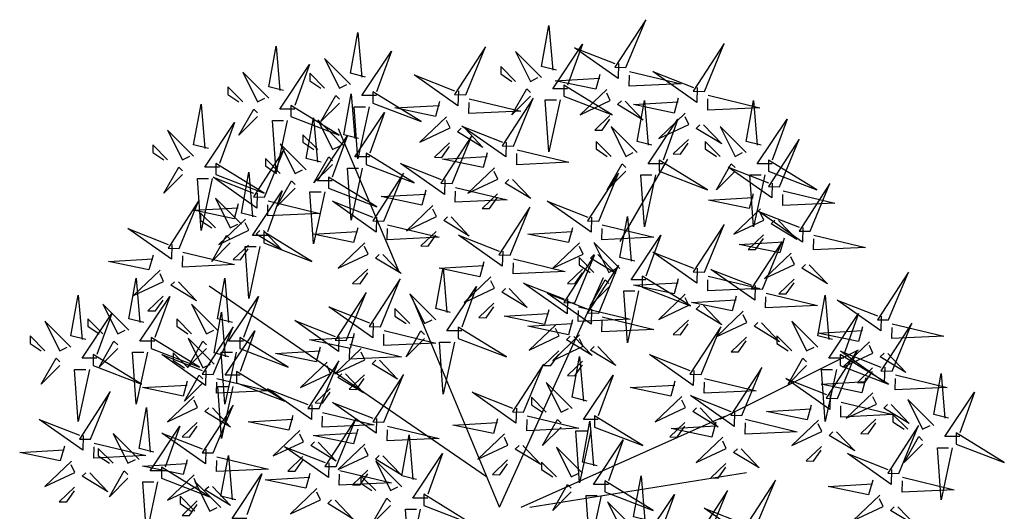
# Model space of a CAD drawing. Units: metres. Extents: x -44 to 33052, y -150 to 43938.
# Drawn here: x 16973 to 16980, y 21009 to 21012 of the extents above; entities that cross this region are included whole.
import ezdxf

# ---------------------------------------------------------------- set-up
doc = ezdxf.new("R2010")
doc.units = ezdxf.units.M
doc.layers.add('L-tree', color=102, linetype='Continuous')

# ---------------------------------------------------------------- blocks, each defined once
blk = doc.blocks.new('shrub3')
at = {"color": 32}
for p, q in [((-68.47, 143.52), (-106.19, 232.32)), ((68.94, 162.35), (98.58, 213.48)), ((-14.08, 16.34), (-186.51, 134.74)), ((-5.99, -2.5), (58.67, 140.12)), ((-5.99, -2.5), (-59.88, 126.66)), ((130.91, 52.02), (217.13, 95.08)), ((7.48, -2.5), (134.11, 54.01)), ((12.87, -2.5), (147.58, 19.03))]:
    blk.add_line(p, q, dxfattribs=at)
at = {"color": 20}
for points in [[(72.58, 270.39), (84.86, 300.11), (65.67, 270.57), (72.58, 270.39)], [(-27.06, 253.45), (-14.78, 283.17), (-33.97, 253.63), (-27.06, 253.45)], [(121.34, 255.57), (133.62, 285.29), (114.43, 255.75), (121.34, 255.57)], [(-98.64, 259.92), (-114.8, 276.06), (-105.56, 257.61), (-100.94, 259.92)], [(20.08, 264.15), (3.92, 280.29), (13.16, 261.85), (17.78, 264.15)], [(3.92, 261.85), (-5.31, 271.07), (-5.31, 266.46), (1.62, 261.85)], [(-149.52, 251.45), (-165.68, 267.59), (-156.44, 249.14), (-151.83, 251.45)], [(-114.8, 257.61), (-124.03, 266.83), (-124.03, 262.22), (-117.11, 257.61)], [(-165.68, 249.14), (-174.91, 258.36), (-174.91, 253.75), (-167.99, 249.14)], [(33.94, 252.62), (63.95, 241.09), (33.94, 259.54), (33.94, 252.62)], [(-84.78, 248.39), (-54.77, 236.86), (-84.78, 255.31), (-84.78, 248.39)], [(2.62, 221.69), (14.9, 251.41), (-4.29, 221.87), (2.62, 221.69)], [(60.71, 256.84), (44.17, 241.08), (62.84, 249.85), (60.65, 254.53)], [(-135.66, 239.92), (-105.65, 228.39), (-135.66, 246.84), (-135.66, 239.92)], [(-38.93, 239.9), (-55.47, 224.14), (-36.8, 232.91), (-38.99, 237.59)], [(62.61, 240.62), (53.16, 231.62), (57.77, 231.51), (62.55, 238.31)], [(109.47, 242.01), (92.93, 226.26), (111.6, 235.03), (109.41, 239.71)], [(-102.88, 221.8), (-119.04, 237.94), (-109.8, 219.5), (-105.18, 221.8)], [(79.44, 217.57), (63.28, 233.71), (72.52, 215.26), (77.14, 217.57)], [(147.29, 217.57), (131.13, 233.71), (140.36, 215.26), (144.98, 217.57)], [(-119.04, 219.5), (-128.27, 228.72), (-128.27, 224.11), (-121.35, 219.5)], [(-35.54, 198.4), (-23.26, 228.12), (-42.45, 198.58), (-35.54, 198.4)], [(-126.2, 206.98), (-142.36, 223.12), (-133.12, 204.68), (-128.5, 206.98)], [(-37.03, 223.68), (-46.48, 214.68), (-41.87, 214.57), (-37.09, 221.37)], [(63.28, 215.26), (54.05, 224.49), (54.05, 219.87), (60.98, 215.26)], [(111.37, 225.8), (101.92, 216.8), (106.53, 216.68), (111.31, 223.49)], [(131.13, 215.26), (121.89, 224.49), (121.89, 219.87), (128.82, 215.26)], [(167.98, 196.29), (180.26, 226), (161.07, 196.46), (167.98, 196.29)], [(-152.14, 189.93), (-139.86, 219.65), (-159.05, 190.11), (-152.14, 189.93)], [(-89.02, 210.27), (-59.01, 198.75), (-89.02, 217.19), (-89.02, 210.27)], [(-182.31, 203.92), (-152.29, 192.39), (-182.31, 210.84), (-182.31, 203.92)], [(-142.36, 204.68), (-151.59, 213.9), (-151.59, 209.29), (-144.67, 204.68)], [(-9.25, 208.13), (-25.79, 192.38), (-7.12, 201.15), (-9.31, 205.83)], [(93.3, 206.04), (123.31, 194.51), (93.3, 212.96), (93.3, 206.04)], [(161.14, 206.04), (191.15, 194.51), (161.14, 212.96), (161.14, 206.04)], [(-112.34, 195.45), (-82.33, 183.92), (-112.34, 202.37), (-112.34, 195.45)], [(-77.94, 175.11), (-65.66, 204.83), (-84.85, 175.28), (-77.94, 175.11)], [(55.62, 175.11), (67.9, 204.83), (48.71, 175.28), (55.62, 175.11)], [(187.06, 168.76), (199.34, 198.47), (180.15, 168.93), (187.06, 168.76)], [(-7.35, 191.92), (-16.8, 182.92), (-12.19, 182.81), (-7.41, 189.61)], [(-47.41, 184.84), (-63.95, 169.09), (-45.28, 177.86), (-47.47, 182.54)], [(0.5, 153.94), (12.78, 183.65), (-6.41, 154.11), (0.5, 153.94)], [(156.11, 182.73), (139.57, 166.97), (158.24, 175.74), (156.05, 180.42)], [(121.34, 143.35), (133.62, 173.06), (114.43, 143.52), (121.34, 143.35)], [(-152.62, 161.57), (-122.61, 150.05), (-152.62, 168.49), (-152.62, 161.57)], [(-45.51, 168.63), (-54.96, 159.63), (-50.35, 159.51), (-45.57, 166.32)], [(158.01, 166.51), (148.56, 157.51), (153.17, 157.4), (157.96, 164.21)], [(-89.81, 161.55), (-106.35, 145.8), (-87.68, 154.57), (-89.87, 159.24)], [(43.75, 161.55), (27.21, 145.8), (45.88, 154.57), (43.69, 159.24)], [(68.84, 145.58), (52.68, 161.72), (61.92, 143.27), (66.54, 145.58)], [(157.38, 132.76), (169.66, 162.48), (150.47, 132.94), (157.38, 132.76)], [(-221.39, 153.96), (-223.93, 144.79), (-249.17, 150.04), (-221.45, 151.65)], [(40.78, 124.29), (53.06, 154.01), (33.87, 124.47), (40.78, 124.29)], [(175.19, 155.2), (158.65, 139.45), (177.32, 148.22), (175.13, 152.89)], [(52.68, 143.27), (43.45, 152.49), (43.45, 147.88), (50.38, 143.27)], [(55.62, 117.94), (67.9, 147.66), (48.71, 118.11), (55.62, 117.94)], [(-87.91, 145.34), (-97.36, 136.34), (-92.75, 136.22), (-87.97, 143.03)], [(45.65, 145.34), (36.2, 136.34), (40.81, 136.22), (45.59, 143.03)], [(82.7, 134.05), (112.71, 122.52), (82.7, 140.97), (82.7, 134.05)], [(235.82, 113.71), (248.1, 143.42), (228.91, 113.88), (235.82, 113.71)], [(-80.06, 109.47), (-67.78, 139.19), (-86.97, 109.65), (-80.06, 109.47)], [(-11.37, 140.38), (-27.91, 124.63), (-9.24, 133.4), (-11.43, 138.07)], [(177.09, 138.99), (167.64, 129.99), (172.25, 129.87), (177.04, 136.68)], [(-101.26, 101), (-88.98, 130.72), (-108.17, 101.18), (-101.26, 101)], [(-45.64, 113.82), (-61.8, 129.96), (-52.56, 111.51), (-47.94, 113.82)], [(109.47, 129.79), (92.93, 114.04), (111.6, 122.81), (109.41, 127.48)], [(-9.47, 124.17), (-18.92, 115.16), (-14.31, 115.05), (-9.53, 121.86)], [(-256.32, 89.96), (-265.55, 89.96), (-247.08, 117.63), (-256.32, 92.27)], [(-61.8, 111.51), (-71.03, 120.73), (-71.03, 116.12), (-64.1, 111.51)], [(145.51, 119.2), (128.97, 103.45), (147.64, 112.22), (145.45, 116.9)], [(28.91, 110.73), (12.37, 94.98), (31.04, 103.75), (28.85, 108.43)], [(111.37, 113.58), (101.92, 104.58), (106.53, 104.46), (111.31, 111.27)], [(191.81, 96.88), (175.65, 113.02), (184.88, 94.57), (189.5, 96.88)], [(237.94, 81.95), (250.22, 111.66), (231.03, 82.12), (237.94, 81.95)], [(-31.78, 102.29), (-1.77, 90.76), (-31.78, 109.2), (-31.78, 102.29)], [(43.75, 104.38), (27.21, 88.63), (45.88, 97.4), (43.69, 102.07)], [(119.22, 79.83), (131.5, 109.54), (112.31, 80), (119.22, 79.83)], [(-167.46, 95.94), (-137.45, 84.41), (-167.46, 102.85), (-167.46, 95.94)], [(147.41, 102.99), (137.96, 93.99), (142.57, 93.88), (147.36, 100.68)], [(175.65, 94.57), (166.41, 103.79), (166.41, 99.18), (173.34, 94.57)], [(223.95, 100.15), (207.41, 84.4), (226.08, 93.17), (223.89, 97.84)], [(-224.89, 93.63), (-231.82, 61.35), (-234.13, 93.63), (-227.2, 93.63)], [(-91.93, 95.91), (-108.47, 80.16), (-89.8, 88.93), (-91.99, 93.61)], [(30.81, 94.52), (21.36, 85.52), (25.97, 85.41), (30.75, 92.21)], [(204.02, 65.01), (216.3, 94.72), (197.11, 65.18), (204.02, 65.01)], [(205.66, 85.35), (235.67, 73.82), (205.66, 92.27), (205.66, 85.35)], [(-113.13, 87.44), (-129.67, 71.69), (-111, 80.46), (-113.19, 85.14)], [(-118.22, 58.65), (-105.94, 88.37), (-125.13, 58.83), (-118.22, 58.65)], [(8.98, 56.54), (21.26, 86.25), (2.07, 56.71), (8.98, 56.54)], [(45.65, 88.17), (36.2, 79.17), (40.81, 79.05), (45.59, 85.86)], [(-169.58, 74.76), (-139.57, 63.23), (-169.58, 81.68), (-169.58, 74.76)], [(-90.03, 79.7), (-99.48, 70.7), (-94.87, 70.58), (-90.09, 77.39)], [(-77.94, 50.18), (-65.66, 79.9), (-84.85, 50.36), (-77.94, 50.18)], [(144.66, 54.42), (156.94, 84.13), (137.75, 54.59), (144.66, 54.42)], [(225.85, 83.93), (216.4, 74.93), (221.01, 74.82), (225.8, 81.63)], [(39.16, 58.76), (23, 74.9), (32.24, 56.46), (36.86, 58.76)], [(-111.23, 71.23), (-120.68, 62.23), (-116.07, 62.11), (-111.29, 68.92)], [(226.07, 68.39), (209.53, 52.64), (228.2, 61.41), (226.01, 66.08)], [(23, 56.46), (13.77, 65.68), (13.77, 61.07), (20.7, 56.46)], [(107.35, 66.27), (90.81, 50.52), (109.48, 59.29), (107.29, 63.96)], [(263.89, 48.18), (247.73, 64.32), (256.96, 45.87), (261.58, 48.18)], [(247.73, 45.87), (238.49, 55.09), (238.49, 50.48), (245.42, 45.87)], [(-107.62, 22.66), (-95.34, 52.37), (-114.53, 22.83), (-107.62, 22.66)], [(53.02, 47.24), (83.03, 35.71), (53.02, 54.15), (53.02, 47.24)], [(109.25, 50.06), (99.8, 41.06), (104.41, 40.94), (109.19, 47.75)], [(192.15, 51.45), (175.61, 35.7), (194.28, 44.47), (192.09, 49.14)], [(227.97, 52.17), (218.52, 43.17), (223.13, 43.06), (227.92, 49.87)], [(-130.09, 45.1), (-146.63, 29.34), (-127.96, 38.11), (-130.15, 42.79)], [(-2.89, 42.98), (-19.43, 27.23), (-0.76, 36), (-2.95, 40.67)], [(242.18, 18.42), (254.46, 48.14), (235.27, 18.6), (242.18, 18.42)], [(277.74, 36.65), (307.75, 25.12), (277.74, 43.57), (277.74, 36.65)], [(132.79, 40.86), (116.25, 25.11), (134.92, 33.88), (132.73, 38.55)], [(-89.81, 36.63), (-106.35, 20.87), (-87.68, 29.64), (-89.87, 34.32)], [(45.52, 18.53), (29.36, 34.67), (38.6, 16.23), (43.22, 18.53)], [(194.05, 35.23), (184.6, 26.23), (189.21, 26.12), (194, 32.93)], [(-128.19, 28.88), (-137.64, 19.88), (-133.03, 19.77), (-128.25, 26.57)], [(-66.84, 10.06), (-83, 26.2), (-73.76, 7.76), (-69.14, 10.06)], [(-0.99, 26.77), (-10.44, 17.76), (-5.83, 17.65), (-1.05, 24.46)], [(29.36, 16.23), (20.13, 25.45), (20.13, 20.84), (27.06, 16.23)], [(134.69, 24.65), (125.24, 15.65), (129.85, 15.53), (134.63, 22.34)], [(-87.91, 20.41), (-97.36, 11.41), (-92.75, 11.3), (-87.97, 18.11)], [(-163.04, -9.56), (-172.27, -9.56), (-153.8, 18.11), (-163.04, -7.25)], [(-83, 7.76), (-92.23, 16.98), (-92.23, 12.37), (-85.3, 7.76)], [(59.38, 7), (89.39, -4.52), (59.38, 13.92), (59.38, 7)], [(153.14, -15.45), (165.42, 14.26), (146.23, -15.28), (153.14, -15.45)], [(-119.49, 9.1), (-136.03, -6.65), (-117.36, 2.12), (-119.55, 6.79)], [(123.46, -21.81), (135.74, 7.91), (116.55, -21.63), (123.46, -21.81)], [(-52.98, -1.46), (-22.97, -12.99), (-52.98, 5.45), (-52.98, -1.46)], [(77.32, -15.34), (61.16, 0.8), (70.4, -17.65), (75.02, -15.34)], [(230.31, 4.87), (213.77, -10.89), (232.44, -2.12), (230.25, 2.56)]]:
    blk.add_lwpolyline(points, dxfattribs=at)
at = {"color": 94}
for points in [[(29.32, 268.76), (20.08, 271.07), (24.7, 296.43), (27.01, 268.76)], [(-89.4, 264.53), (-98.64, 266.83), (-94.02, 292.2), (-91.71, 264.53)], [(-140.28, 256.06), (-149.52, 258.36), (-144.9, 283.73), (-142.59, 256.06)], [(36.24, 257.23), (27.01, 257.23), (45.48, 284.9), (36.24, 259.54)], [(68.03, 272.82), (67.8, 263.59), (40.6, 282.74), (65.73, 272.87)], [(-82.48, 253), (-91.71, 253), (-73.24, 280.67), (-82.48, 255.31)], [(-133.36, 244.53), (-142.59, 244.53), (-124.12, 272.2), (-133.36, 246.84)], [(-31.61, 255.88), (-31.84, 246.65), (-59.04, 265.8), (-33.91, 255.94)], [(56.33, 266.18), (53.8, 257.01), (28.56, 262.26), (56.27, 263.87)], [(74.83, 268.03), (106.93, 260.3), (74.6, 258.8), (74.77, 265.72)], [(116.79, 258), (116.56, 248.76), (89.36, 267.92), (114.49, 258.05)], [(13.16, 252.62), (1.62, 241.09), (10.85, 257.23), (13.16, 254.93)], [(-105.56, 248.39), (-117.11, 236.86), (-107.87, 253), (-105.56, 250.69)], [(-93.64, 226.42), (-102.88, 228.72), (-98.26, 254.08), (-95.95, 226.42)], [(-24.81, 251.09), (7.29, 243.36), (-25.04, 241.86), (-24.87, 248.78)], [(105.09, 251.36), (102.56, 242.19), (77.32, 247.44), (105.04, 249.05)], [(123.59, 253.21), (155.69, 245.48), (123.36, 243.97), (123.53, 250.9)], [(-87.09, 246.08), (-94.02, 213.8), (-96.33, 246.08), (-89.4, 246.08)], [(-43.31, 249.24), (-45.84, 240.07), (-71.08, 245.32), (-43.37, 246.93)], [(31.63, 250.32), (24.7, 218.04), (22.39, 250.32), (29.32, 250.32)], [(72.06, 249.62), (83.3, 237.79), (67.4, 247.43), (69.76, 249.68)], [(88.68, 222.18), (79.44, 224.49), (84.06, 249.85), (86.37, 222.18)], [(156.52, 222.18), (147.29, 224.49), (151.9, 249.85), (154.21, 222.18)], [(-156.44, 239.92), (-167.99, 228.39), (-158.75, 244.53), (-156.44, 242.22)], [(-116.96, 211.59), (-126.2, 213.9), (-121.58, 239.26), (-119.27, 211.59)], [(-86.72, 214.89), (-95.95, 214.89), (-77.48, 242.56), (-86.72, 217.19)], [(-180, 208.53), (-189.23, 208.53), (-170.76, 236.2), (-180, 210.84)], [(-137.97, 237.61), (-144.9, 205.33), (-147.21, 237.61), (-140.28, 237.61)], [(-27.58, 232.68), (-16.34, 220.86), (-32.24, 230.49), (-29.88, 232.74)], [(-1.93, 224.12), (-2.16, 214.89), (-29.36, 234.04), (-4.23, 224.17)], [(95.61, 210.65), (86.37, 210.65), (104.84, 238.32), (95.61, 212.96)], [(120.82, 234.8), (132.06, 222.97), (116.16, 232.61), (118.52, 234.86)], [(163.45, 210.65), (154.21, 210.65), (172.68, 238.32), (163.45, 212.96)], [(-110.04, 200.06), (-119.27, 200.06), (-100.8, 227.73), (-110.04, 202.37)], [(-109.8, 210.27), (-121.35, 198.75), (-112.11, 214.89), (-109.8, 212.58)], [(-13.63, 217.48), (-16.16, 208.31), (-41.4, 213.56), (-13.69, 215.17)], [(4.87, 219.33), (36.97, 211.6), (4.64, 210.1), (4.81, 217.02)], [(-40.09, 200.83), (-40.32, 191.59), (-67.52, 210.75), (-42.39, 200.88)], [(72.52, 206.04), (60.98, 194.51), (70.21, 210.65), (72.52, 208.35)], [(140.36, 206.04), (128.82, 194.51), (138.05, 210.65), (140.36, 208.35)], [(163.43, 198.71), (163.2, 189.48), (136, 208.63), (161.13, 198.77)], [(-156.69, 192.36), (-156.92, 183.12), (-184.12, 202.28), (-159, 192.41)], [(-157.24, 177.72), (-166.48, 180.02), (-161.86, 205.38), (-159.55, 177.72)], [(-91.33, 207.97), (-98.26, 175.69), (-100.57, 207.97), (-93.64, 207.97)], [(90.99, 203.73), (84.06, 171.45), (81.75, 203.73), (88.68, 203.73)], [(158.83, 203.73), (151.9, 171.45), (149.59, 203.73), (156.52, 203.73)], [(-133.12, 195.45), (-144.67, 183.92), (-135.43, 200.06), (-133.12, 197.76)], [(-33.29, 196.04), (-1.19, 188.31), (-33.52, 186.81), (-33.35, 193.73)], [(2.1, 200.92), (13.34, 189.09), (-2.56, 198.73), (-0.2, 200.98)], [(-150.32, 166.19), (-159.55, 166.19), (-141.08, 193.86), (-150.32, 168.49)], [(-114.65, 193.15), (-121.58, 160.87), (-123.89, 193.15), (-116.96, 193.15)], [(-51.79, 194.19), (-54.32, 185.02), (-79.56, 190.27), (-51.85, 191.88)], [(151.73, 192.07), (149.2, 182.9), (123.96, 188.15), (151.68, 189.77)], [(170.23, 193.92), (202.33, 186.19), (170, 184.69), (170.17, 191.61)], [(-149.89, 187.57), (-117.79, 179.84), (-150.12, 178.34), (-149.95, 185.26)], [(-82.49, 177.53), (-82.72, 168.3), (-109.92, 187.46), (-84.79, 177.59)], [(51.07, 177.53), (50.84, 168.3), (23.64, 187.46), (48.77, 177.59)], [(-36.06, 177.63), (-24.82, 165.8), (-40.72, 175.44), (-38.36, 177.69)], [(78.08, 150.19), (68.84, 152.49), (73.46, 177.86), (75.77, 150.19)], [(182.51, 171.18), (182.28, 161.95), (155.08, 181.11), (180.21, 171.24)], [(-75.69, 172.75), (-43.59, 165.01), (-75.92, 163.51), (-75.75, 170.44)], [(57.87, 172.75), (89.97, 165.01), (57.64, 163.51), (57.81, 170.44)], [(167.46, 175.51), (178.7, 163.69), (162.8, 173.32), (165.16, 175.57)], [(-152.66, 169.16), (-141.42, 157.33), (-157.33, 166.97), (-154.96, 169.22)], [(-94.19, 170.9), (-96.72, 161.73), (-121.96, 166.98), (-94.25, 168.59)], [(-4.05, 156.36), (-4.28, 147.13), (-31.48, 166.28), (-6.35, 156.42)], [(39.37, 170.9), (36.84, 161.73), (11.6, 166.98), (39.31, 168.59)], [(85.01, 138.66), (75.77, 138.66), (94.24, 166.33), (85.01, 140.97)], [(189.31, 166.39), (221.41, 158.66), (189.08, 157.16), (189.25, 164.09)], [(170.81, 164.55), (168.28, 155.37), (143.04, 160.62), (170.76, 162.24)], [(-78.46, 154.34), (-67.22, 142.51), (-83.13, 152.15), (-80.76, 154.4)], [(55.1, 154.34), (66.34, 142.51), (50.44, 152.15), (52.8, 154.4)], [(116.79, 145.77), (116.56, 136.54), (89.36, 155.7), (114.49, 145.83)], [(-15.75, 149.73), (-18.28, 140.55), (-43.52, 145.8), (-15.81, 147.42)], [(2.75, 151.57), (34.85, 143.84), (2.52, 142.34), (2.69, 149.26)], [(186.54, 147.99), (197.78, 136.16), (181.88, 145.8), (184.24, 148.05)], [(-36.4, 118.43), (-45.64, 120.73), (-41.02, 146.1), (-38.71, 118.43)], [(123.59, 140.98), (155.69, 133.25), (123.36, 131.75), (123.53, 138.68)], [(152.83, 135.19), (152.6, 125.95), (125.4, 145.11), (150.53, 135.24)], [(36.23, 126.72), (36, 117.49), (8.8, 136.64), (33.93, 126.77)], [(61.92, 134.05), (50.38, 122.52), (59.61, 138.66), (61.92, 136.35)], [(105.09, 139.14), (102.56, 129.96), (77.32, 135.21), (105.04, 136.83)], [(-29.48, 106.9), (-38.71, 106.9), (-20.24, 134.57), (-29.48, 109.2)], [(-0.02, 133.17), (11.22, 121.34), (-4.68, 130.97), (-2.32, 133.22)], [(51.07, 120.36), (50.84, 111.13), (23.64, 130.29), (48.77, 120.42)], [(80.39, 131.74), (73.46, 99.46), (71.15, 131.74), (78.08, 131.74)], [(141.13, 128.55), (138.6, 119.38), (113.36, 124.63), (141.08, 126.24)], [(159.63, 130.4), (191.73, 122.67), (159.4, 121.17), (159.57, 128.09)], [(201.04, 101.49), (191.81, 103.79), (196.42, 129.16), (198.73, 101.49)], [(120.82, 122.58), (132.06, 110.75), (116.16, 120.39), (118.52, 122.64)], [(231.27, 116.13), (231.04, 106.9), (203.84, 126.05), (228.97, 116.19)], [(-84.61, 111.9), (-84.84, 102.66), (-112.04, 121.82), (-86.91, 111.95)], [(24.53, 120.08), (22, 110.91), (-3.24, 116.16), (24.47, 117.77)], [(43.03, 121.93), (75.13, 114.2), (42.8, 112.7), (42.97, 119.62)], [(207.97, 89.96), (198.73, 89.96), (217.2, 117.63), (207.97, 92.27)], [(-105.81, 103.43), (-106.04, 94.19), (-133.24, 113.35), (-108.11, 103.48)], [(39.37, 113.73), (36.84, 104.56), (11.6, 109.81), (39.31, 111.42)], [(57.87, 115.58), (89.97, 107.84), (57.64, 106.34), (57.81, 113.27)], [(156.86, 111.99), (168.1, 100.16), (152.2, 109.8), (154.56, 112.05)], [(238.07, 111.34), (270.17, 103.61), (237.84, 102.11), (238.01, 109.03)], [(-96.31, 105.26), (-98.84, 96.09), (-124.08, 101.34), (-96.37, 102.95)], [(-77.81, 107.11), (-45.71, 99.37), (-78.04, 97.87), (-77.87, 104.8)], [(-52.56, 102.29), (-64.1, 90.76), (-54.87, 106.9), (-52.56, 104.59)], [(219.57, 109.49), (217.04, 100.32), (191.8, 105.57), (219.52, 107.19)], [(-99.01, 98.64), (-66.91, 90.91), (-99.24, 89.41), (-99.07, 96.33)], [(-34.09, 99.98), (-41.02, 67.7), (-43.33, 99.98), (-36.4, 99.98)], [(40.26, 103.52), (51.5, 91.69), (35.6, 101.33), (37.96, 103.58)], [(-117.51, 96.79), (-120.04, 87.62), (-145.28, 92.87), (-117.57, 94.48)], [(55.1, 97.17), (66.34, 85.34), (50.44, 94.98), (52.8, 97.23)], [(114.67, 82.25), (114.44, 73.02), (87.24, 92.18), (112.37, 82.31)], [(233.39, 84.37), (233.16, 75.14), (205.96, 94.29), (231.09, 84.43)], [(235.3, 92.94), (246.54, 81.11), (230.64, 90.74), (233, 92.99)], [(-80.58, 88.7), (-69.34, 76.87), (-85.25, 86.51), (-82.88, 88.76)], [(48.4, 63.38), (39.16, 65.68), (43.78, 91.04), (46.09, 63.38)], [(184.88, 85.35), (173.34, 73.82), (182.57, 89.96), (184.88, 87.65)], [(-101.78, 80.23), (-90.54, 68.4), (-106.45, 78.04), (-104.08, 80.29)], [(203.35, 83.04), (196.42, 50.76), (194.11, 83.04), (201.04, 83.04)], [(240.19, 79.58), (272.29, 71.85), (239.96, 70.35), (240.13, 77.27)], [(273.12, 52.79), (263.89, 55.09), (268.5, 80.46), (270.81, 52.79)], [(55.33, 51.85), (46.09, 51.85), (64.56, 79.52), (55.33, 54.15)], [(102.97, 75.62), (100.44, 66.44), (75.2, 71.69), (102.92, 73.31)], [(121.47, 77.46), (153.57, 69.73), (121.24, 68.23), (121.41, 75.15)], [(199.47, 67.43), (199.24, 58.2), (172.04, 77.35), (197.17, 67.49)], [(221.69, 77.73), (219.16, 68.56), (193.92, 73.81), (221.64, 75.43)], [(-122.77, 61.08), (-123, 51.85), (-150.2, 71), (-125.08, 61.14)], [(4.43, 58.96), (4.2, 49.73), (-23, 68.88), (2.13, 59.02)], [(280.05, 41.26), (270.81, 41.26), (289.28, 68.93), (280.05, 43.57)], [(-82.49, 52.61), (-82.72, 43.38), (-109.92, 62.53), (-84.79, 52.67)], [(140.11, 56.84), (139.88, 47.61), (112.68, 66.77), (137.81, 56.9)], [(206.27, 62.64), (238.37, 54.91), (206.04, 53.41), (206.21, 60.33)], [(237.42, 61.17), (248.66, 49.35), (232.76, 58.98), (235.12, 61.23)], [(-115.97, 56.29), (-83.87, 48.56), (-116.2, 47.06), (-116.03, 53.98)], [(118.7, 59.06), (129.94, 47.23), (114.04, 56.86), (116.4, 59.12)], [(187.77, 60.79), (185.24, 51.62), (160, 56.87), (187.72, 58.49)], [(-134.47, 54.44), (-137, 45.27), (-162.24, 50.52), (-134.53, 52.13)], [(-7.27, 52.33), (-9.8, 43.15), (-35.04, 48.4), (-7.33, 50.02)], [(11.23, 54.17), (43.33, 46.44), (11, 44.94), (11.17, 51.86)], [(32.24, 47.24), (20.7, 35.71), (29.93, 51.85), (32.24, 49.54)], [(54.76, 23.15), (45.52, 25.45), (50.14, 50.81), (52.45, 23.15)], [(128.41, 50.21), (125.88, 41.03), (100.64, 46.28), (128.36, 47.9)], [(146.91, 52.05), (179.01, 44.32), (146.68, 42.82), (146.85, 49.75)], [(-94.19, 45.97), (-96.72, 36.8), (-121.96, 42.05), (-94.25, 43.67)], [(-75.69, 47.82), (-43.59, 40.09), (-75.92, 38.59), (-75.75, 45.51)], [(50.71, 44.93), (43.78, 12.65), (41.47, 44.93), (48.4, 44.93)], [(203.5, 44.24), (214.74, 32.41), (198.84, 42.04), (201.2, 44.29)], [(-118.74, 37.88), (-107.5, 26.06), (-123.41, 35.69), (-121.04, 37.94)], [(-57.6, 14.68), (-66.84, 16.98), (-62.22, 42.34), (-59.91, 14.68)], [(61.69, 11.62), (52.45, 11.62), (70.92, 39.29), (61.69, 13.92)], [(256.96, 36.65), (245.42, 25.12), (254.65, 41.26), (256.96, 38.95)], [(-112.17, 25.08), (-112.4, 15.85), (-139.6, 35.01), (-114.47, 25.14)], [(-50.68, 3.15), (-59.91, 3.15), (-41.44, 30.82), (-50.68, 5.45)], [(8.46, 35.77), (19.7, 23.94), (3.8, 33.57), (6.16, 35.82)], [(144.14, 33.65), (155.38, 21.82), (139.48, 31.46), (141.84, 33.71)], [(237.63, 20.85), (237.4, 11.62), (210.2, 30.77), (235.33, 20.91)], [(275.43, 34.34), (268.5, 2.06), (266.19, 34.34), (273.12, 34.34)], [(-78.46, 29.41), (-67.22, 17.59), (-83.13, 27.22), (-80.76, 29.47)], [(-123.87, 18.45), (-126.4, 9.27), (-151.64, 14.52), (-123.93, 16.14)], [(-105.37, 20.29), (-73.27, 12.56), (-105.6, 11.06), (-105.43, 17.99)], [(86.56, -10.73), (77.32, -8.43), (81.94, 16.94), (84.25, -10.73)], [(225.93, 14.21), (223.4, 5.04), (198.16, 10.29), (225.88, 11.9)], [(244.43, 16.06), (276.53, 8.33), (244.2, 6.83), (244.37, 13.75)], [(38.6, 7), (27.06, -4.52), (36.29, 11.62), (38.6, 9.31)], [(-108.14, 1.89), (-96.9, -9.94), (-112.81, -0.3), (-110.44, 1.95)], [(-73.76, -1.46), (-85.3, -12.99), (-76.07, 3.15), (-73.76, 0.84)], [(57.07, 4.7), (50.14, -27.58), (47.83, 4.7), (54.76, 4.7)], [(93.49, -22.26), (84.25, -22.26), (102.72, 5.41), (93.49, -19.96)], [(-55.29, -3.77), (-62.22, -36.05), (-64.53, -3.77), (-57.6, -3.77)], [(148.59, -13.03), (148.36, -22.26), (121.16, -3.11), (146.29, -12.97)], [(241.66, -2.35), (252.9, -14.18), (237, -4.54), (239.36, -2.29)]]:
    blk.add_lwpolyline(points, dxfattribs=at)
at = {"color": 98}
for points in [[(-186.92, 220.06), (-196.16, 222.37), (-191.54, 247.73), (-189.23, 220.06)], [(-196.16, 215.45), (-212.32, 231.59), (-203.08, 213.15), (-198.47, 215.45)], [(-212.32, 213.15), (-221.55, 222.37), (-221.55, 217.76), (-214.63, 213.15)], [(-203.08, 203.92), (-214.63, 192.39), (-205.39, 208.53), (-203.08, 206.23)], [(-184.61, 201.62), (-191.54, 169.34), (-193.85, 201.62), (-186.92, 201.62)], [(-205.14, 158.17), (-192.86, 187.89), (-212.05, 158.35), (-205.14, 158.17)], [(-168.39, 185.72), (-170.92, 176.55), (-196.16, 181.8), (-168.45, 183.41)], [(-166.48, 173.1), (-182.64, 189.24), (-173.4, 170.8), (-168.79, 173.1)], [(-182.64, 170.8), (-191.87, 180.02), (-191.87, 175.41), (-184.95, 170.8)], [(-164.01, 176.37), (-180.55, 160.62), (-161.88, 169.39), (-164.07, 174.07)], [(-209.69, 160.6), (-209.92, 151.36), (-237.12, 170.52), (-212, 160.65)], [(-173.4, 161.57), (-184.95, 150.05), (-175.71, 166.19), (-173.4, 163.88)], [(-162.11, 160.16), (-171.56, 151.16), (-166.95, 151.04), (-162.17, 157.85)], [(-154.93, 159.27), (-161.86, 126.99), (-164.17, 159.27), (-157.24, 159.27)], [(-202.89, 155.81), (-170.79, 148.07), (-203.12, 146.57), (-202.95, 153.5)], [(-217.01, 144.61), (-233.55, 128.86), (-214.88, 137.63), (-217.07, 142.31)], [(-227.2, 112.08), (-236.44, 114.38), (-231.82, 139.75), (-229.51, 112.08)], [(-205.66, 137.4), (-194.42, 125.57), (-210.33, 135.21), (-207.96, 137.46)], [(-172.08, 112.08), (-181.32, 114.38), (-176.7, 139.75), (-174.39, 112.08)], [(-263.24, 101.49), (-272.48, 103.79), (-267.86, 129.16), (-265.55, 101.49)], [(-236.44, 107.46), (-252.6, 123.6), (-243.36, 105.16), (-238.75, 107.46)], [(-220.28, 100.55), (-229.51, 100.55), (-211.04, 128.22), (-220.28, 102.85)], [(-215.11, 128.4), (-224.56, 119.4), (-219.95, 119.28), (-215.17, 126.09)], [(-181.32, 107.46), (-197.48, 123.6), (-188.24, 105.16), (-183.63, 107.46)], [(-165.16, 100.55), (-174.39, 100.55), (-155.92, 128.22), (-165.16, 102.85)], [(-174.2, 90.9), (-183.44, 93.21), (-178.82, 118.57), (-176.51, 90.9)], [(-272.48, 96.88), (-288.64, 113.02), (-279.4, 94.57), (-274.79, 96.88)], [(-252.6, 105.16), (-261.83, 114.38), (-261.83, 109.77), (-254.91, 105.16)], [(-197.48, 105.16), (-206.71, 114.38), (-206.71, 109.77), (-199.79, 105.16)], [(-183.94, 79.83), (-171.66, 109.54), (-190.85, 80), (-183.94, 79.83)], [(-167.28, 79.37), (-176.51, 79.37), (-158.04, 107.04), (-167.28, 81.68)], [(-288.64, 94.57), (-297.87, 103.79), (-297.87, 99.18), (-290.95, 94.57)], [(-243.36, 95.94), (-254.91, 84.41), (-245.67, 100.55), (-243.36, 98.24)], [(-222.59, 95.94), (-192.57, 84.41), (-222.59, 102.85), (-222.59, 95.94)], [(-188.24, 95.94), (-199.79, 84.41), (-190.55, 100.55), (-188.24, 98.24)], [(-183.44, 86.29), (-199.6, 102.43), (-190.36, 83.98), (-185.75, 86.29)], [(-258.63, 85.35), (-228.61, 73.82), (-258.63, 92.27), (-258.63, 85.35)], [(-188.49, 82.25), (-188.72, 73.02), (-215.92, 92.18), (-190.8, 82.31)], [(-199.6, 83.98), (-208.83, 93.21), (-208.83, 88.6), (-201.91, 83.98)], [(-169.77, 93.63), (-176.7, 61.35), (-179.01, 93.63), (-172.08, 93.63)], [(-279.4, 85.35), (-290.95, 73.82), (-281.71, 89.96), (-279.4, 87.65)], [(-260.93, 83.04), (-267.86, 50.76), (-270.17, 83.04), (-263.24, 83.04)], [(-200.19, 75.62), (-202.73, 66.44), (-227.97, 71.69), (-200.25, 73.31)], [(-190.36, 74.76), (-201.91, 63.23), (-192.67, 79.37), (-190.36, 77.07)], [(-181.69, 77.46), (-149.59, 69.73), (-181.92, 68.23), (-181.75, 75.15)], [(-260.26, 39.6), (-247.98, 69.31), (-267.17, 39.77), (-260.26, 39.6)], [(-171.89, 72.46), (-178.82, 40.17), (-181.13, 72.46), (-174.2, 72.46)], [(-195.81, 66.27), (-212.35, 50.52), (-193.68, 59.29), (-195.87, 63.96)], [(-220.84, 31.61), (-230.08, 33.92), (-225.46, 59.28), (-223.15, 31.61)], [(-183.94, 31.13), (-171.66, 60.84), (-190.85, 31.3), (-183.94, 31.13)], [(-184.46, 59.06), (-173.22, 47.23), (-189.13, 56.86), (-186.76, 59.12)], [(-264.81, 42.02), (-265.04, 32.79), (-292.24, 51.95), (-267.12, 42.08)], [(-193.91, 50.06), (-203.36, 41.06), (-198.75, 40.94), (-193.97, 47.75)], [(-230.08, 27), (-246.24, 43.14), (-237, 24.7), (-232.39, 27)], [(-213.92, 20.09), (-223.15, 20.09), (-204.68, 47.76), (-213.92, 22.39)], [(-188.49, 33.55), (-188.72, 24.32), (-215.92, 43.48), (-190.8, 33.61)], [(-258.01, 37.23), (-225.91, 29.5), (-258.24, 28), (-258.07, 34.92)], [(-276.51, 35.39), (-279.05, 26.21), (-304.29, 31.46), (-276.57, 33.08)], [(-246.24, 24.7), (-255.47, 33.92), (-255.47, 29.31), (-248.55, 24.7)], [(-272.13, 26.04), (-288.67, 10.29), (-270, 19.06), (-272.19, 23.73)], [(-200.19, 26.92), (-202.73, 17.74), (-227.97, 22.99), (-200.25, 24.61)], [(-181.69, 28.76), (-149.59, 21.03), (-181.92, 19.53), (-181.75, 26.45)], [(-169.96, 1.97), (-179.2, 4.28), (-174.58, 29.64), (-172.27, 1.97)], [(-260.78, 18.83), (-249.54, 7), (-265.45, 16.63), (-263.08, 18.88)], [(-237, 15.47), (-248.55, 3.95), (-239.31, 20.09), (-237, 17.78)], [(-216.23, 15.47), (-186.21, 3.95), (-216.23, 22.39), (-216.23, 15.47)], [(-218.53, 13.17), (-225.46, -19.11), (-227.77, 13.17), (-220.84, 13.17)], [(-195.81, 17.57), (-212.35, 1.82), (-193.68, 10.59), (-195.87, 15.26)], [(-179.2, -2.64), (-195.36, 13.5), (-186.12, -4.95), (-181.51, -2.64)], [(-270.23, 9.83), (-279.68, 0.83), (-275.07, 0.71), (-270.29, 7.52)], [(-184.46, 10.36), (-173.22, -1.47), (-189.13, 8.16), (-186.76, 10.41)], [(-195.36, -4.95), (-204.59, 4.28), (-204.59, -0.33), (-197.67, -4.95)], [(-193.91, 1.36), (-203.36, -7.64), (-198.75, -7.76), (-193.97, -0.95)]]:
    blk.add_lwpolyline(points, dxfattribs=at)

msp = doc.modelspace()

# ---------------------------------------------------------------- block references
at = {"layer": 'L-tree', "linetype": 'Continuous', "xscale": 0.01011389943323733, "yscale": 0.01011389943323733, "zscale": 0.01011389943323733}
msp.add_blockref('shrub3', (16976.575, 21008.6576), dxfattribs=at)

doc.saveas('drawing.dxf')
